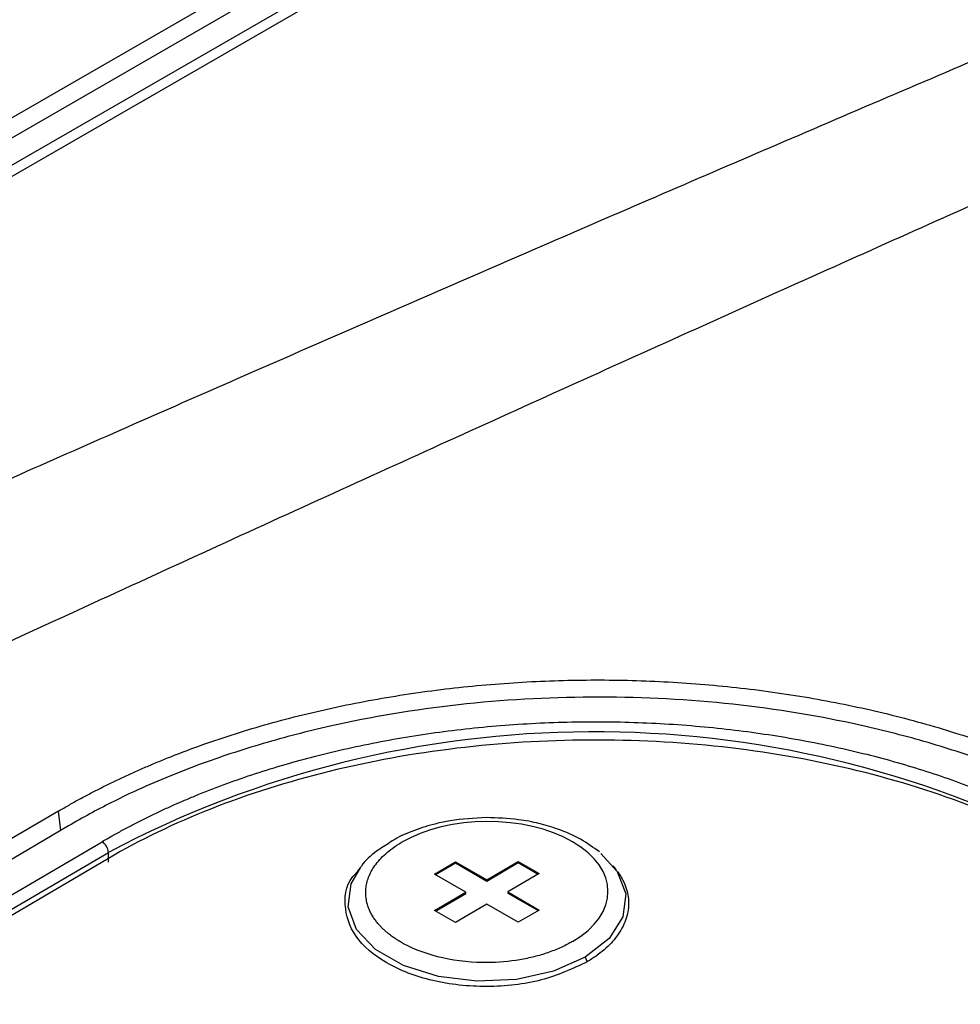
# Model space of a CAD drawing. Units: millimetres. Extents: x 17171 to 20338, y -738 to 2012.
# Drawn here: x 19683 to 19714, y 1063 to 1096 of the extents above; entities that cross this region are included whole.
import ezdxf

# ---------------------------------------------------------------- set-up
doc = ezdxf.new("R2010")
doc.units = ezdxf.units.MM

msp = doc.modelspace()

# ---------------------------------------------------------------- linework, layer by layer
at = {"color": 7, "linetype": 'Continuous', "lineweight": 25}
for p, q in [((19699.931, 1103.004), (19641.017, 1068.993)), ((19642.112, 1068.954), (19701.022, 1102.962)), ((19701.897, 1102.546), (19642.5, 1068.257)), ((19702.267, 1102.37), (19642.8, 1068.04)), ((19683.879, 1069.386), (19663.019, 1057.134)), ((19684.22, 1068.885), (19663.714, 1056.84)), ((19664.668, 1056.202), (19685.35, 1068.35)), ((19664.881, 1055.84), (19685.564, 1067.988)), ((19685.571, 1067.656), (19685.564, 1067.988)), ((19685.564, 1067.782), (19665.064, 1055.741)), ((19696.592, 1067.256), (19697.299, 1067.671)), ((19696.627, 1067.236), (19697.299, 1067.631)), ((19697.299, 1067.671), (19698.359, 1067.059)), ((19697.299, 1067.671), (19697.299, 1067.631)), ((19697.299, 1067.631), (19698.36, 1067.018)), ((19698.359, 1067.059), (19699.42, 1067.682)), ((19698.36, 1067.018), (19699.42, 1067.641)), ((19699.42, 1067.682), (19700.127, 1067.274)), ((19699.42, 1067.682), (19699.42, 1067.641)), ((19699.42, 1067.641), (19700.092, 1067.253)), ((19694.072, 1067.463), (19693.978, 1067.34)), ((19697.652, 1066.644), (19696.592, 1067.256)), ((19700.127, 1067.274), (19699.067, 1066.651)), ((19702.737, 1067.398), (19702.633, 1067.529)), ((19698.359, 1067.059), (19698.36, 1067.018)), ((19696.592, 1066.021), (19697.652, 1066.644)), ((19696.627, 1066.001), (19697.653, 1066.603)), ((19697.653, 1066.603), (19697.652, 1066.644)), ((19699.067, 1066.651), (19700.127, 1066.039)), ((19699.067, 1066.651), (19699.067, 1066.61)), ((19699.067, 1066.61), (19700.092, 1066.018)), ((19698.359, 1066.236), (19697.299, 1065.613)), ((19699.42, 1065.623), (19698.359, 1066.236)), ((19697.299, 1065.613), (19696.592, 1066.021)), ((19700.127, 1066.039), (19699.42, 1065.623)), ((19701.687, 1064.443), (19701.749, 1064.286))]:
    msp.add_line(p, q, dxfattribs=at)
at = {"color": 8, "linetype": 'Continuous', "lineweight": 25}
msp.add_line((19683.953, 1068.728), (19683.879, 1069.386), dxfattribs=at)
at = {"color": 8, "linetype": 'Continuous', "lineweight": 25, "flags": 128}
for points in [[(19702.214, 1067.952), (19702.767, 1067.342), (19703.052, 1066.582), (19702.956, 1065.804), (19702.489, 1065.071), (19701.687, 1064.443)], [(19701.687, 1064.443), (19700.615, 1063.971), (19699.361, 1063.692), (19698.026, 1063.63), (19696.719, 1063.789), (19695.544, 1064.157), (19694.598, 1064.703), (19693.956, 1065.384), (19693.672, 1066.144), (19693.767, 1066.922), (19694.095, 1067.492)]]:
    msp.add_lwpolyline(points, dxfattribs=at)
at = {"color": 7, "linetype": 'Continuous', "lineweight": 25}
for centre, radius, start, end in [((19701.979, 1036.988), 35.078, 62.6734, 117.9028), ((19685.099, 1067.958), 0.466, 3.7423, 57.4081)]:
    msp.add_arc(centre, radius, start, end, dxfattribs=at)
for points, knots in [([(19655.94, 1068.871), (19657.175, 1069.428), (19659.656, 1070.548), (19663.399, 1072.231), (19667.179, 1073.926), (19672.229, 1076.183), (19678.414, 1078.935), (19685.829, 1082.213), (19693.21, 1085.451), (19700.771, 1088.74), (19708.484, 1092.069), (19713.721, 1094.307), (19716.375, 1095.441)], [0, 0, 0, 0, 0.061903, 0.124347, 0.187332, 0.250858, 0.376555, 0.495679, 0.619678, 0.74266, 0.869562, 1, 1, 1, 1]), ([(19720.511, 1092.438), (19719.236, 1091.871), (19716.665, 1090.729), (19712.789, 1088.998), (19708.86, 1087.236), (19704.88, 1085.444), (19700.849, 1083.621), (19696.766, 1081.769), (19692.632, 1079.886), (19688.446, 1077.973), (19684.209, 1076.029), (19679.92, 1074.055), (19675.58, 1072.051), (19671.188, 1070.017), (19666.745, 1067.952), (19662.25, 1065.858), (19659.239, 1064.449), (19657.724, 1063.74)], [0, 0, 0, 0, 0.060305, 0.121517, 0.183638, 0.246667, 0.310605, 0.375451, 0.441207, 0.507872, 0.575446, 0.64393, 0.713323, 0.783627, 0.854841, 0.926965, 1, 1, 1, 1]), ([(19683.879, 1069.386), (19683.997, 1069.454), (19684.232, 1069.591), (19684.592, 1069.79), (19684.958, 1069.986), (19685.331, 1070.177), (19685.71, 1070.364), (19686.094, 1070.546), (19686.485, 1070.724), (19686.882, 1070.898), (19687.285, 1071.068), (19688.251, 1071.458), (19689.837, 1072.022), (19692.12, 1072.663), (19694.498, 1073.17), (19696.934, 1073.535), (19699.401, 1073.759), (19701.875, 1073.841), (19704.35, 1073.784), (19706.817, 1073.585), (19709.253, 1073.244), (19711.631, 1072.761), (19713.915, 1072.143), (19715.642, 1071.547), (19716.872, 1071.052), (19717.66, 1070.708), (19718.424, 1070.346), (19719.165, 1069.967), (19719.637, 1069.701), (19719.873, 1069.567)], [0, 0, 0, 0, 0.012409, 0.0248, 0.037176, 0.049544, 0.061907, 0.07427, 0.086639, 0.099017, 0.111409, 0.12382, 0.186916, 0.250025, 0.313121, 0.376229, 0.43811, 0.500003, 0.561883, 0.623777, 0.686872, 0.749981, 0.813077, 0.876185, 0.900984, 0.925727, 0.950452, 0.975197, 1, 1, 1, 1]), ([(19719.575, 1069.063), (19719.457, 1069.131), (19719.221, 1069.265), (19718.859, 1069.462), (19718.493, 1069.654), (19718.122, 1069.84), (19717.747, 1070.021), (19717.144, 1070.301), (19716.291, 1070.666), (19714.853, 1071.212), (19713.017, 1071.8), (19710.128, 1072.519), (19706.417, 1073.106), (19701.897, 1073.315), (19697.377, 1073.061), (19693.667, 1072.436), (19690.778, 1071.688), (19688.942, 1071.082), (19687.504, 1070.521), (19686.52, 1070.09), (19685.668, 1069.678), (19684.93, 1069.293), (19684.457, 1069.021), (19684.22, 1068.885)], [0, 0, 0, 0, 0.012729, 0.025388, 0.037982, 0.050515, 0.062992, 0.075418, 0.109637, 0.144235, 0.207192, 0.270079, 0.384879, 0.499999, 0.615107, 0.729922, 0.792797, 0.855767, 0.890353, 0.924585, 0.949481, 0.974606, 1, 1, 1, 1]), ([(19685.35, 1068.35), (19685.462, 1068.415), (19685.687, 1068.546), (19686.032, 1068.736), (19686.384, 1068.923), (19686.741, 1069.105), (19687.105, 1069.283), (19687.475, 1069.457), (19687.851, 1069.627), (19688.233, 1069.792), (19689.107, 1070.154), (19690.524, 1070.672), (19692.583, 1071.271), (19694.76, 1071.757), (19697.056, 1072.119), (19699.417, 1072.346), (19701.821, 1072.43), (19704.225, 1072.37), (19706.586, 1072.167), (19708.882, 1071.828), (19711.059, 1071.364), (19713.118, 1070.786), (19714.642, 1070.244), (19715.718, 1069.802), (19716.392, 1069.502), (19717.047, 1069.188), (19717.683, 1068.86), (19718.089, 1068.631), (19718.293, 1068.516)], [0, 0, 0, 0, 0.012971, 0.025924, 0.038863, 0.051795, 0.064725, 0.077657, 0.090598, 0.103553, 0.116527, 0.17826, 0.240008, 0.304315, 0.368637, 0.434312, 0.500002, 0.565678, 0.631368, 0.695675, 0.759996, 0.82173, 0.883478, 0.906811, 0.930099, 0.953372, 0.976662, 1, 1, 1, 1]), ([(19718.09, 1067.946), (19717.026, 1068.56), (19715.857, 1069.113), (19713.353, 1070.075), (19712.019, 1070.483), (19709.238, 1071.14), (19707.791, 1071.389), (19704.838, 1071.716), (19703.332, 1071.795), (19700.322, 1071.779), (19698.817, 1071.685), (19695.864, 1071.329), (19694.416, 1071.066), (19691.635, 1070.381), (19690.301, 1069.959), (19687.798, 1068.972), (19686.629, 1068.408), (19685.564, 1067.782)], [0, 0, 0, 0, 0.125, 0.125, 0.25, 0.25, 0.375, 0.375, 0.5, 0.5, 0.625, 0.625, 0.75, 0.75, 0.875, 0.875, 1, 1, 1, 1]), ([(19701.256, 1064.975), (19702.854, 1065.914), (19702.854, 1067.426), (19699.657, 1069.271), (19697.062, 1069.258), (19695.463, 1068.319)], [0, 0, 0, 0, 0.5, 0.5, 1, 1, 1, 1]), ([(19698.34, 1069.163), (19697.928, 1069.142), (19697.349, 1069.112), (19696.541, 1068.941), (19695.904, 1068.741), (19695.376, 1068.522), (19695.131, 1068.355), (19695.077, 1068.318)], [0, 0, 0, 0, 0.342936, 0.480894, 0.706277, 0.934483, 1, 1, 1, 1]), ([(19702.163, 1068.003), (19701.959, 1068.152), (19701.547, 1068.455), (19700.837, 1068.763), (19700.123, 1068.975), (19699.315, 1069.132), (19698.707, 1069.151), (19698.34, 1069.163)], [0, 0, 0, 0, 0.209113, 0.423308, 0.585279, 0.749768, 1, 1, 1, 1]), ([(19695.077, 1068.318), (19694.925, 1068.223), (19694.559, 1067.993), (19694.233, 1067.709), (19694.109, 1067.505), (19694.103, 1067.495)], [0, 0, 0, 0, 0.400442, 0.9682157, 1, 1, 1, 1]), ([(19701.256, 1064.975), (19701.216, 1064.952), (19701.054, 1064.86), (19700.744, 1064.713), (19700.31, 1064.552), (19699.841, 1064.424), (19699.153, 1064.294), (19698.071, 1064.222), (19696.649, 1064.405), (19695.763, 1064.764), (19695.391, 1064.989), (19695.371, 1065.001), (19695.341, 1065.02), (19695.302, 1065.045), (19695.254, 1065.077), (19695.197, 1065.115), (19695.133, 1065.161), (19695.062, 1065.215), (19694.986, 1065.277), (19694.905, 1065.347), (19694.821, 1065.427), (19694.736, 1065.515), (19694.651, 1065.614), (19694.569, 1065.722), (19694.491, 1065.841), (19694.42, 1065.97), (19694.358, 1066.11), (19694.309, 1066.26), (19694.276, 1066.421), (19694.261, 1066.59), (19694.267, 1066.769), (19694.298, 1066.955), (19694.358, 1067.148), (19694.448, 1067.346), (19694.573, 1067.546), (19694.735, 1067.748), (19694.936, 1067.946), (19695.176, 1068.14), (19695.366, 1068.259), (19695.463, 1068.319)], [0, 0, 0, 0, 0.01309, 0.052851, 0.092613, 0.132374, 0.173174, 0.26082, 0.383243, 0.505667, 0.506806, 0.509081, 0.512492, 0.51704, 0.522724, 0.529545, 0.537503, 0.546597, 0.556827, 0.568193, 0.580696, 0.594336, 0.609111, 0.625023, 0.642071, 0.660255, 0.679575, 0.700031, 0.721622, 0.74435, 0.768214, 0.793213, 0.819348, 0.846618, 0.875024, 0.904565, 0.935242, 0.967053, 1, 1, 1, 1]), ([(19701.749, 1064.286), (19701.255, 1064.055), (19700.266, 1063.593), (19698.357, 1063.383), (19696.483, 1063.587), (19694.891, 1064.2), (19693.812, 1065.127), (19693.492, 1066.202), (19693.61, 1067.007), (19693.989, 1067.331), (19694.016, 1067.353)], [0, 0, 0, 0, 0.1413582, 0.2827156, 0.4240733, 0.565431, 0.7067893, 0.848147, 0.9895041, 1, 1, 1, 1]), ([(19702.787, 1067.33), (19702.814, 1067.29), (19702.869, 1067.21), (19702.939, 1067.087), (19703, 1066.962), (19703.072, 1066.785), (19703.134, 1066.553), (19703.16, 1066.265), (19703.134, 1065.977), (19703.058, 1065.694), (19702.935, 1065.419), (19702.768, 1065.159), (19702.565, 1064.916), (19702.329, 1064.691), (19702.06, 1064.479), (19701.853, 1064.351), (19701.749, 1064.286)], [0, 0, 0, 0, 0.0395413, 0.0790307, 0.1185545, 0.1581988, 0.2457283, 0.3333532, 0.4208826, 0.5085075, 0.5942133, 0.6800125, 0.760352, 0.8399831, 0.9196259, 1, 1, 1, 1])]:
    msp.add_open_spline(points, degree=3, knots=knots, dxfattribs=at)

doc.saveas('drawing.dxf')
